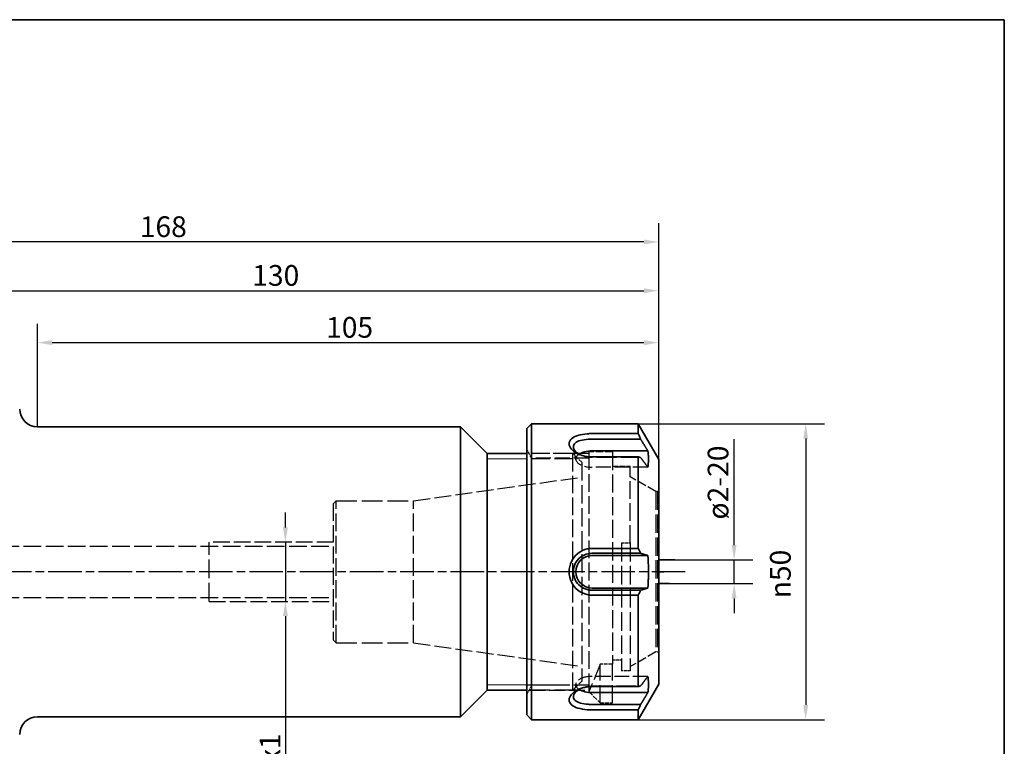
# Paper-space layout 'Blatt_1' of a CAD drawing. Units: millimetres. Extents: x 5 to 292, y 5 to 205.
# Drawn here: x 126 to 292, y 82 to 205 of the extents above; entities that cross this region are included whole.
import ezdxf

# ---------------------------------------------------------------- set-up
doc = ezdxf.new("R2010")
doc.units = ezdxf.units.MM
doc.linetypes.add('CHAIN', pattern=[0.3543, 0.2362, -0.0295, 0.0591, -0.0295])
doc.linetypes.add('DASHED', pattern=[0.2068, 0.1655, -0.0413])
for name, color, linetype, lineweight, true_color in [('Bemaßungen(ISO)', 179, 'Continuous', 25, 0x262659), ('Gewinde(ISO)', 5, 'Continuous', 18, 0x0000ff), ('Mittellinie(ISO)', 179, 'Continuous', 25, 0x262659), ('Sichtbare Kanten(ISO)', 5, 'Continuous', 35, 0x0000ff), ('Skizziergeometrie(ISO)', 179, 'Continuous', 35, 0x262659), ('Verdeckte Kanten(ISO)', 5, 'DASHED', 25, 0x0000ff)]:
    doc.layers.add(name, color=color, linetype=linetype, lineweight=lineweight, true_color=true_color)
doc.styles.add('STANDARD-DIN~0', font='arial.ttf')
doc.dimstyles.new('Kopie von STANDARD-ISO', dxfattribs={"dimtxt": 3.5, "dimasz": 2.5, "dimexe": 3.175, "dimexo": 0, "dimgap": 0.762, "dimtad": 1, "dimrnd": 1e-08, "dimtxsty": 'STANDARD-DIN~0', "dimcen": 0.09, "dimdle": 10, "dimclrd": 250, "dimclre": 250, "dimclrt": 250, "dimazin": 2, "dimtfac": 1, "dimtmove": 0, "dimatfit": 3, "dimfxl": 1, "dimtolj": 1, "dimtzin": 0, "dimlwd": 25, "dimlwe": 25, "dimarcsym": 0})

# ---------------------------------------------------------------- blocks, each defined once
blk = doc.blocks.new('Ränder A4 quer')
at = {"layer": 'Skizziergeometrie(ISO)'}
for p, q in [((292, 205), (5, 205)), ((292, 5), (292, 205))]:
    blk.add_line(p, q, dxfattribs=at)
blk = doc.blocks.new('*D23')
at = {"layer": 'Bemaßungen(ISO)', "color": 250, "linetype": 'Continuous', "lineweight": 25, "true_color": 0x3f3f3f, "transparency": 16777216}
for p, q in [((103.59, 143.19), (103.59, 162.36)), ((233.59, 130.69), (233.59, 162.36)), ((106.09, 159.19), (231.09, 159.19))]:
    blk.add_line(p, q, dxfattribs=at)
at = {"layer": 'Bemaßungen(ISO)', "color": 250, "linetype": 'Continuous', "true_color": 0x3f3f3f, "transparency": 16777216}
for points in [[(106.09, 159.61), (106.09, 158.77), (103.59, 159.19)], [(231.09, 159.61), (231.09, 158.77), (233.59, 159.19)]]:
    blk.add_solid(points, dxfattribs=at)
at = {"layer": 'Defpoints', "color": 0, "linetype": 'Continuous', "transparency": 16777216}
for p in [(233.59, 159.19), (103.59, 143.19), (233.59, 130.69)]:
    blk.add_point(p, dxfattribs=at)
at = {"layer": 'Bemaßungen(ISO)', "color": 250, "linetype": 'Continuous', "lineweight": 25, "true_color": 0x3f3f3f, "transparency": 16777216, "insert": (164.89, 163.53), "char_height": 3.5, "attachment_point": 1, "style": 'STANDARD-DIN~0'}
blk.add_mtext('\\A1;130', dxfattribs=at)
blk = doc.blocks.new('*D24')
at = {"layer": 'Bemaßungen(ISO)', "color": 250, "linetype": 'Continuous', "lineweight": 25, "true_color": 0x3f3f3f, "transparency": 16777216}
for p, q in [((128.59, 136.19), (128.59, 153.58)), ((233.59, 130.69), (233.59, 153.58)), ((231.09, 150.41), (131.09, 150.41))]:
    blk.add_line(p, q, dxfattribs=at)
at = {"layer": 'Bemaßungen(ISO)', "color": 250, "linetype": 'Continuous', "true_color": 0x3f3f3f, "transparency": 16777216}
for points in [[(131.09, 150.83), (131.09, 149.99), (128.59, 150.41)], [(231.09, 150.83), (231.09, 149.99), (233.59, 150.41)]]:
    blk.add_solid(points, dxfattribs=at)
at = {"layer": 'Defpoints', "color": 0, "linetype": 'Continuous', "transparency": 16777216}
for p in [(128.59, 150.41), (128.59, 136.19), (233.59, 130.69)]:
    blk.add_point(p, dxfattribs=at)
at = {"layer": 'Bemaßungen(ISO)', "color": 250, "linetype": 'Continuous', "lineweight": 25, "true_color": 0x3f3f3f, "transparency": 16777216, "insert": (177.37, 154.75), "char_height": 3.5, "attachment_point": 1, "style": 'STANDARD-DIN~0'}
blk.add_mtext('\\A1;105', dxfattribs=at)
blk = doc.blocks.new('*D25')
at = {"layer": 'Bemaßungen(ISO)', "color": 250, "linetype": 'Continuous', "lineweight": 25, "true_color": 0x3f3f3f, "transparency": 16777216}
for p, q in [((65.59, 133.43), (65.59, 170.6)), ((233.59, 130.69), (233.59, 170.6)), ((231.09, 167.43), (68.09, 167.43))]:
    blk.add_line(p, q, dxfattribs=at)
at = {"layer": 'Bemaßungen(ISO)', "color": 250, "linetype": 'Continuous', "true_color": 0x3f3f3f, "transparency": 16777216}
for points in [[(68.09, 167.84), (68.09, 167.01), (65.59, 167.43)], [(231.09, 167.84), (231.09, 167.01), (233.59, 167.43)]]:
    blk.add_solid(points, dxfattribs=at)
at = {"layer": 'Defpoints', "color": 0, "linetype": 'Continuous', "transparency": 16777216}
for p in [(65.59, 167.43), (65.59, 133.43), (233.59, 130.69)]:
    blk.add_point(p, dxfattribs=at)
at = {"layer": 'Bemaßungen(ISO)', "color": 250, "linetype": 'Continuous', "lineweight": 25, "true_color": 0x3f3f3f, "transparency": 16777216, "insert": (145.88, 171.76), "char_height": 3.5, "attachment_point": 1, "style": 'STANDARD-DIN~0'}
blk.add_mtext('\\A1;168', dxfattribs=at)
blk = doc.blocks.new('*D27')
at = {"layer": 'Bemaßungen(ISO)', "color": 250, "linetype": 'Continuous', "lineweight": 25, "true_color": 0x3f3f3f, "transparency": 16777216}
for p, q in [((246.34, 116.19), (246.34, 134.11)), ((236.34, 113.69), (249.51, 113.69)), ((246.34, 109.69), (246.34, 113.69)), ((235.43, 109.69), (249.51, 109.69)), ((246.34, 107.19), (246.34, 104.69))]:
    blk.add_line(p, q, dxfattribs=at)
at = {"layer": 'Bemaßungen(ISO)', "color": 250, "linetype": 'Continuous', "true_color": 0x3f3f3f, "transparency": 16777216}
for points in [[(245.92, 116.19), (246.75, 116.19), (246.34, 113.69)], [(245.92, 107.19), (246.75, 107.19), (246.34, 109.69)]]:
    blk.add_solid(points, dxfattribs=at)
at = {"layer": 'Defpoints', "color": 0, "linetype": 'Continuous', "transparency": 16777216}
for p in [(236.34, 113.69), (246.34, 113.69), (235.43, 109.69)]:
    blk.add_point(p, dxfattribs=at)
at = {"layer": 'Bemaßungen(ISO)', "color": 250, "linetype": 'Continuous', "lineweight": 25, "true_color": 0x3f3f3f, "transparency": 16777216, "insert": (241.87, 119.45), "char_height": 3.5, "attachment_point": 1, "rotation": 90, "style": 'STANDARD-DIN~0'}
blk.add_mtext('\\A1; \\fArial|b0|i0;ø2-20', dxfattribs=at)
blk = doc.blocks.new('*D28')
at = {"layer": 'Bemaßungen(ISO)', "color": 250, "linetype": 'Continuous', "lineweight": 25, "true_color": 0x3f3f3f, "transparency": 16777216}
for p, q in [((170.5, 119.19), (170.5, 121.69)), ((170.5, 116.69), (170.5, 106.69)), ((170.5, 104.19), (170.5, 69.4))]:
    blk.add_line(p, q, dxfattribs=at)
at = {"layer": 'Bemaßungen(ISO)', "color": 250, "linetype": 'Continuous', "true_color": 0x3f3f3f, "transparency": 16777216}
for points in [[(170.08, 119.19), (170.92, 119.19), (170.5, 116.69)], [(170.08, 104.19), (170.92, 104.19), (170.5, 106.69)]]:
    blk.add_solid(points, dxfattribs=at)
at = {"layer": 'Defpoints', "color": 0, "linetype": 'Continuous', "transparency": 16777216}
for p in [(157.59, 116.69), (157.59, 106.69), (170.5, 106.69)]:
    blk.add_point(p, dxfattribs=at)
at = {"layer": 'Bemaßungen(ISO)', "color": 250, "linetype": 'Continuous', "lineweight": 25, "true_color": 0x3f3f3f, "transparency": 16777216, "insert": (166.16, 70.16), "char_height": 3.5, "attachment_point": 1, "rotation": 90, "style": 'STANDARD-DIN~0'}
blk.add_mtext('\\A1;\\fArial|b0|i0;M10x1', dxfattribs=at)
blk = doc.blocks.new('*D29')
at = {"layer": 'Bemaßungen(ISO)', "color": 250, "linetype": 'Continuous', "lineweight": 25, "true_color": 0x3f3f3f, "transparency": 16777216}
for p, q in [((230.12, 136.69), (261.61, 136.69)), ((258.43, 134.19), (258.43, 89.19)), ((230.12, 86.69), (261.61, 86.69))]:
    blk.add_line(p, q, dxfattribs=at)
at = {"layer": 'Bemaßungen(ISO)', "color": 250, "linetype": 'Continuous', "true_color": 0x3f3f3f, "transparency": 16777216}
for points in [[(258.01, 134.19), (258.85, 134.19), (258.43, 136.69)], [(258.01, 89.19), (258.85, 89.19), (258.43, 86.69)]]:
    blk.add_solid(points, dxfattribs=at)
at = {"layer": 'Defpoints', "color": 0, "linetype": 'Continuous', "transparency": 16777216}
for p in [(230.12, 136.69), (230.12, 86.69), (258.43, 86.69)]:
    blk.add_point(p, dxfattribs=at)
at = {"layer": 'Bemaßungen(ISO)', "color": 250, "linetype": 'Continuous', "lineweight": 25, "true_color": 0x3f3f3f, "transparency": 16777216, "insert": (252.4, 107.2), "char_height": 3.5, "attachment_point": 1, "rotation": 90, "style": 'STANDARD-DIN~0'}
blk.add_mtext('\\A1;{\\fAIGDT|b0|i0;\\ln}\\fArial|b0|i0;50', dxfattribs=at)

psp = doc.layouts.new('Blatt_1')

# ---------------------------------------------------------------- linework, layer by layer
at = {"layer": 'Gewinde(ISO)'}
for p, q in [((211.286, 130.783), (204.586, 130.783)), ((204.586, 92.595), (211.286, 92.595))]:
    psp.add_line(p, q, dxfattribs=at)
at = {"layer": 'Mittellinie(ISO)', "linetype": 'CHAIN', "ltscale": 23.990969}
psp.add_line((238.076, 111.689), (61.628, 111.689), dxfattribs=at)
at = {"layer": 'Sichtbare Kanten(ISO)'}
for p, q in [((211.286, 135.889), (212.086, 136.689)), ((212.086, 136.689), (212.086, 86.689)), ((230.122, 136.689), (212.086, 136.689)), ((230.122, 135.044), (230.122, 136.689)), ((233.586, 130.689), (230.122, 136.689)), ((200.086, 136.189), (128.586, 136.189)), ((200.086, 136.189), (200.086, 87.189)), ((204.586, 131.689), (200.086, 136.189)), ((211.286, 87.489), (211.286, 135.889)), ((230.122, 135.044), (222.336, 135.044)), ((222.336, 134.11), (230.532, 134.11)), ((204.586, 131.689), (204.586, 91.689)), ((211.286, 131.689), (204.586, 131.689)), ((204.586, 131.689), (204.586, 91.689)), ((231.756, 132.116), (222.336, 132.116)), ((222.336, 131.089), (230.122, 131.089)), ((230.122, 115.644), (230.122, 131.089)), ((233.586, 130.689), (233.586, 92.689)), ((230.122, 115.644), (222.336, 115.644)), ((222.336, 114.807), (230.532, 114.807)), ((231.756, 114.439), (222.336, 114.439)), ((231.756, 108.939), (222.336, 108.939)), ((230.532, 108.57), (222.336, 108.57)), ((222.336, 107.734), (230.122, 107.734)), ((230.122, 92.288), (230.122, 107.734)), ((204.586, 91.689), (200.086, 87.189)), ((211.286, 91.689), (204.586, 91.689)), ((230.122, 92.288), (222.336, 92.288)), ((233.586, 92.689), (230.122, 86.689)), ((231.756, 91.261), (222.336, 91.261)), ((230.532, 89.267), (222.336, 89.267)), ((222.336, 88.333), (230.122, 88.333)), ((230.122, 86.689), (230.122, 88.333)), ((200.086, 87.189), (128.586, 87.189)), ((211.286, 87.489), (212.086, 86.689)), ((230.122, 86.689), (212.086, 86.689))]:
    psp.add_line(p, q, dxfattribs=at)
for centre, radius, start, end in [((128.586, 139.189), 3, 180, 270), ((222.336, 111.689), 2.75, 90, 270), ((128.586, 84.189), 3, 90, 180)]:
    psp.add_arc(centre, radius, start, end, dxfattribs=at)
for centre, major_axis, start_param, end_param in [((222.336, 130.741), (-2.75, 0), 4.712389, 5.6448047), ((222.336, 92.636), (2.75, 0), 3.7799733, 4.712389)]:
    psp.add_ellipse(centre, major_axis=major_axis, ratio=0.5, start_param=start_param, end_param=end_param, dxfattribs=at)
for points, knots in [([(222.336, 135.044), (222.057, 135.044), (221.777, 135.033), (220.939, 134.965), (220.396, 134.871), (219.476, 134.585), (219.098, 134.392), (218.581, 133.92), (218.443, 133.64), (218.443, 133.039), (218.581, 132.719), (219.098, 132.117), (219.476, 131.837), (220.396, 131.391), (220.939, 131.227), (221.777, 131.109), (222.057, 131.089), (222.336, 131.089)], [-1.9913198, -1.9913198, -1.9913198, -1.9913198, -1.9078925, -1.9078925, -1.7335033, -1.7335033, -1.5591141, -1.5591141, -1.3847249, -1.3847249, -1.2103358, -1.2103358, -1.0359466, -1.0359466, -0.8615574, -0.8615574, -0.7781539, -0.7781539, -0.7781539, -0.7781539]), ([(230.532, 134.11), (230.465, 134.266), (230.397, 134.421), (230.261, 134.733), (230.192, 134.889), (230.122, 135.044)], [0, 0, 0, 0, 0.05511211, 0.05511211, 0.11054757, 0.11054757, 0.11054757, 0.11054757]), ([(220.37, 131.43), (220.001, 131.611), (219.697, 131.838), (219.277, 132.322), (219.164, 132.578), (219.164, 133.053), (219.277, 133.271), (219.7, 133.632), (220.009, 133.776), (220.759, 133.986), (221.201, 134.054), (221.882, 134.102), (222.109, 134.11), (222.336, 134.11)], [1.03824565, 1.03824565, 1.03824565, 1.03824565, 1.21033577, 1.21033577, 1.38472495, 1.38472495, 1.55911412, 1.55911412, 1.73350329, 1.73350329, 1.90789246, 1.90789246, 1.99131976, 1.99131976, 1.99131976, 1.99131976]), ([(230.122, 131.089), (230.191, 131.073), (230.26, 131.057), (230.397, 131.024), (230.465, 131.008), (230.532, 130.992)], [0, 0, 0, 0, 0.05522663, 0.05522663, 0.11054703, 0.11054703, 0.11054703, 0.11054703]), ([(222.336, 115.644), (222.057, 115.644), (221.777, 115.613), (220.939, 115.427), (220.396, 115.168), (219.476, 114.437), (219.098, 113.963), (218.581, 112.889), (218.443, 112.289), (218.443, 111.088), (218.581, 110.489), (219.098, 109.414), (219.476, 108.941), (220.396, 108.209), (220.939, 107.951), (221.777, 107.765), (222.057, 107.734), (222.336, 107.734)], [-1.9913198, -1.9913198, -1.9913198, -1.9913198, -1.9078925, -1.9078925, -1.7335033, -1.7335033, -1.5591141, -1.5591141, -1.3847249, -1.3847249, -1.2103358, -1.2103358, -1.0359466, -1.0359466, -0.8615574, -0.8615574, -0.7781539, -0.7781539, -0.7781539, -0.7781539]), ([(230.532, 114.807), (230.465, 114.947), (230.397, 115.086), (230.261, 115.365), (230.192, 115.504), (230.122, 115.644)], [0, 0, 0, 0, 0.05511211, 0.05511211, 0.11054757, 0.11054757, 0.11054757, 0.11054757]), ([(222.336, 108.57), (222.109, 108.57), (221.882, 108.595), (221.201, 108.74), (220.759, 108.943), (220.009, 109.518), (219.7, 109.891), (219.277, 110.739), (219.164, 111.214), (219.164, 112.164), (219.277, 112.638), (219.7, 113.486), (220.009, 113.859), (220.759, 114.435), (221.201, 114.637), (221.882, 114.783), (222.109, 114.807), (222.336, 114.807)], [0.7781539, 0.7781539, 0.7781539, 0.7781539, 0.8615574, 0.8615574, 1.0359466, 1.0359466, 1.2103358, 1.2103358, 1.3847249, 1.3847249, 1.5591141, 1.5591141, 1.7335033, 1.7335033, 1.9078925, 1.9078925, 1.9913198, 1.9913198, 1.9913198, 1.9913198]), ([(230.122, 107.734), (230.191, 107.873), (230.26, 108.012), (230.397, 108.291), (230.465, 108.431), (230.532, 108.57)], [0, 0, 0, 0, 0.05522663, 0.05522663, 0.11054703, 0.11054703, 0.11054703, 0.11054703]), ([(222.336, 92.288), (222.057, 92.288), (221.777, 92.269), (220.939, 92.15), (220.396, 91.986), (219.476, 91.541), (219.098, 91.26), (218.581, 90.658), (218.443, 90.338), (218.443, 89.738), (218.581, 89.458), (219.098, 88.986), (219.476, 88.793), (220.396, 88.507), (220.939, 88.412), (221.777, 88.344), (222.057, 88.333), (222.336, 88.333)], [-1.9913198, -1.9913198, -1.9913198, -1.9913198, -1.9078925, -1.9078925, -1.7335033, -1.7335033, -1.5591141, -1.5591141, -1.3847249, -1.3847249, -1.2103358, -1.2103358, -1.0359466, -1.0359466, -0.8615574, -0.8615574, -0.7781539, -0.7781539, -0.7781539, -0.7781539]), ([(222.336, 89.267), (222.109, 89.267), (221.882, 89.275), (221.201, 89.324), (220.759, 89.391), (220.009, 89.602), (219.7, 89.745), (219.277, 90.107), (219.164, 90.324), (219.164, 90.799), (219.277, 91.056), (219.697, 91.54), (220.001, 91.766), (220.37, 91.947)], [0.77815391, 0.77815391, 0.77815391, 0.77815391, 0.86155743, 0.86155743, 1.0359466, 1.0359466, 1.21033577, 1.21033577, 1.38472495, 1.38472495, 1.55911412, 1.55911412, 1.73122802, 1.73122802, 1.73122802, 1.73122802]), ([(230.532, 92.386), (230.465, 92.37), (230.397, 92.353), (230.261, 92.321), (230.192, 92.305), (230.122, 92.288)], [0, 0, 0, 0, 0.05511211, 0.05511211, 0.11054757, 0.11054757, 0.11054757, 0.11054757]), ([(230.122, 88.333), (230.191, 88.489), (230.26, 88.644), (230.397, 88.955), (230.465, 89.111), (230.532, 89.267)], [0, 0, 0, 0, 0.05522663, 0.05522663, 0.11054703, 0.11054703, 0.11054703, 0.11054703])]:
    psp.add_open_spline(points, degree=3, knots=knots, dxfattribs=at)
for points, weights in [([(230.532, 134.11), (231.172, 133.068), (231.756, 132.116)], [1.00177129151, 1.00425888453, 1.00465292971]), ([(231.756, 132.116), (231.952, 130.741), (231.756, 129.366)], [1.06404151638, 1.07232212, 1.06404151638]), ([(231.756, 129.366), (231.172, 130.142), (230.532, 130.992)], [1.00465292944, 1.00425888428, 1.00177129141]), ([(230.532, 114.807), (231.172, 114.615), (231.756, 114.439)], [1.00177129162, 1.00425888479, 1.00465293]), ([(231.756, 114.439), (231.952, 111.689), (231.756, 108.939)], [1.06404151638, 1.07232212, 1.06404151638]), ([(231.756, 108.939), (231.172, 108.763), (230.532, 108.57)], [1.00465292989, 1.00425888468, 1.00177129158]), ([(230.532, 92.386), (231.172, 93.236), (231.756, 94.011)], [1.00177129152, 1.00425888455, 1.00465292974]), ([(231.756, 94.011), (231.952, 92.636), (231.756, 91.261)], [1.06404151638, 1.07232212, 1.06404151638]), ([(231.756, 91.261), (231.172, 90.31), (230.532, 89.267)], [1.0046529293, 1.00425888415, 1.00177129136])]:
    psp.add_rational_spline(points, weights, degree=2, dxfattribs=at)
at = {"layer": 'Skizziergeometrie(ISO)'}
for p, q in [((233.607, 113.689), (236.336, 113.689)), ((233.48, 111.689), (234.469, 111.689)), ((233.607, 109.689), (235.427, 109.689))]:
    psp.add_line(p, q, dxfattribs=at)
at = {"layer": 'Verdeckte Kanten(ISO)', "ltscale": 3.297336}
for p, q in [((212.152, 130.877), (211.286, 132.377)), ((212.152, 92.501), (211.286, 91.001))]:
    psp.add_line(p, q, dxfattribs=at)
at = {"layer": 'Verdeckte Kanten(ISO)', "ltscale": 18.858801}
for p, q in [((219.086, 131.689), (211.286, 131.689)), ((219.086, 130.783), (211.286, 130.783)), ((211.286, 92.595), (219.086, 92.595)), ((219.086, 91.689), (211.286, 91.689))]:
    psp.add_line(p, q, dxfattribs=at)
at = {"layer": 'Verdeckte Kanten(ISO)', "ltscale": 16.284306}
for p, q in [((221.786, 131.689), (211.684, 131.689)), ((211.684, 91.689), (221.786, 91.689))]:
    psp.add_line(p, q, dxfattribs=at)
at = {"layer": 'Verdeckte Kanten(ISO)', "ltscale": 17.872299}
psp.add_line((219.086, 91.689), (219.086, 131.689), dxfattribs=at)
at = {"layer": 'Verdeckte Kanten(ISO)', "ltscale": 4.038418}
for p, q in [((220.586, 130.189), (219.086, 131.689)), ((220.586, 93.189), (219.086, 91.689))]:
    psp.add_line(p, q, dxfattribs=at)
at = {"layer": 'Verdeckte Kanten(ISO)', "ltscale": 4.623961}
for p, q in [((219.601, 130.601), (219.181, 132.651)), ((219.601, 92.776), (219.181, 90.726))]:
    psp.add_line(p, q, dxfattribs=at)
at = {"layer": 'Verdeckte Kanten(ISO)', "ltscale": 18.095703}
psp.add_line((221.786, 131.939), (221.786, 91.439), dxfattribs=at)
at = {"layer": 'Verdeckte Kanten(ISO)', "ltscale": 7.615002}
psp.add_line((225.786, 131.939), (221.786, 131.939), dxfattribs=at)
at = {"layer": 'Verdeckte Kanten(ISO)', "ltscale": 18.456165}
psp.add_line((225.786, 131.939), (225.786, 96.088), dxfattribs=at)
at = {"layer": 'Verdeckte Kanten(ISO)', "ltscale": 18.218351}
psp.add_line((212.152, 92.501), (212.152, 130.877), dxfattribs=at)
at = {"layer": 'Verdeckte Kanten(ISO)', "ltscale": 15.52865}
for p, q in [((221.786, 130.877), (212.152, 130.877)), ((221.786, 92.501), (212.152, 92.501))]:
    psp.add_line(p, q, dxfattribs=at)
at = {"layer": 'Verdeckte Kanten(ISO)', "ltscale": 18.736126}
psp.add_line((220.586, 130.189), (220.586, 93.189), dxfattribs=at)
at = {"layer": 'Verdeckte Kanten(ISO)', "ltscale": 19.814928}
for p, q in [((230.532, 130.992), (222.336, 130.992)), ((222.336, 92.386), (230.532, 92.386))]:
    psp.add_line(p, q, dxfattribs=at)
at = {"layer": 'Verdeckte Kanten(ISO)', "ltscale": 15.182304}
for p, q in [((231.756, 129.366), (222.336, 129.366)), ((231.756, 94.011), (222.336, 94.011))]:
    psp.add_line(p, q, dxfattribs=at)
at = {"layer": 'Verdeckte Kanten(ISO)', "ltscale": 5.711227}
psp.add_line((225.786, 129.564), (228.786, 129.564), dxfattribs=at)
at = {"layer": 'Verdeckte Kanten(ISO)', "ltscale": 17.97748}
psp.add_line((228.786, 116.579), (228.786, 129.564), dxfattribs=at)
at = {"layer": 'Verdeckte Kanten(ISO)', "ltscale": 17.372574}
for p, q in [((192.125, 123.689), (220.586, 127.689)), ((192.125, 99.689), (220.586, 95.689))]:
    psp.add_line(p, q, dxfattribs=at)
at = {"layer": 'Verdeckte Kanten(ISO)', "ltscale": 9.45255}
for p, q in [((233.086, 125.239), (228.786, 127.721)), ((233.086, 98.139), (228.786, 95.656))]:
    psp.add_line(p, q, dxfattribs=at)
at = {"layer": 'Verdeckte Kanten(ISO)', "ltscale": 18.71311}
for p, q in [((233.086, 125.239), (233.086, 98.139)), ((233.386, 125.239), (233.386, 98.139))]:
    psp.add_line(p, q, dxfattribs=at)
at = {"layer": 'Verdeckte Kanten(ISO)', "ltscale": 0.571033}
for p, q in [((233.386, 125.239), (233.086, 125.239)), ((233.386, 98.139), (233.086, 98.139))]:
    psp.add_line(p, q, dxfattribs=at)
at = {"layer": 'Verdeckte Kanten(ISO)', "ltscale": 0.538369}
for p, q in [((233.386, 125.239), (233.586, 125.439)), ((233.386, 98.139), (233.586, 97.939))]:
    psp.add_line(p, q, dxfattribs=at)
at = {"layer": 'Verdeckte Kanten(ISO)', "ltscale": 1.346073}
for p, q in [((178.586, 123.189), (179.086, 123.689)), ((178.586, 100.189), (179.086, 99.689))]:
    psp.add_line(p, q, dxfattribs=at)
at = {"layer": 'Verdeckte Kanten(ISO)', "ltscale": 17.470171}
psp.add_line((178.586, 123.189), (178.586, 100.189), dxfattribs=at)
at = {"layer": 'Verdeckte Kanten(ISO)', "ltscale": 18.229744}
for p, q in [((179.086, 99.689), (179.086, 123.689)), ((192.125, 99.689), (192.125, 123.689))]:
    psp.add_line(p, q, dxfattribs=at)
at = {"layer": 'Verdeckte Kanten(ISO)', "ltscale": 21.016314}
for p, q in [((179.086, 123.689), (192.125, 123.689)), ((179.086, 99.689), (192.125, 99.689))]:
    psp.add_line(p, q, dxfattribs=at)
at = {"layer": 'Verdeckte Kanten(ISO)', "ltscale": 16.924564}
for p, q in [((178.586, 116.689), (157.586, 116.689)), ((157.586, 106.689), (178.586, 106.689))]:
    psp.add_line(p, q, dxfattribs=at)
at = {"layer": 'Verdeckte Kanten(ISO)', "ltscale": 18.989317}
psp.add_line((157.586, 106.689), (157.586, 116.689), dxfattribs=at)
at = {"layer": 'Verdeckte Kanten(ISO)', "ltscale": 18.903385}
for p, q in [((227.286, 116.579), (227.286, 94.939)), ((228.786, 116.579), (228.786, 94.939))]:
    psp.add_line(p, q, dxfattribs=at)
at = {"layer": 'Verdeckte Kanten(ISO)', "ltscale": 2.855563}
for p, q in [((227.286, 116.579), (228.786, 116.579)), ((225.786, 96.814), (227.286, 96.814)), ((228.786, 94.939), (227.286, 94.939))]:
    psp.add_line(p, q, dxfattribs=at)
at = {"layer": 'Verdeckte Kanten(ISO)', "ltscale": 18.077728}
for p, q in [((122.509, 116.012), (178.586, 116.012)), ((122.509, 107.365), (178.586, 107.365))]:
    psp.add_line(p, q, dxfattribs=at)
at = {"layer": 'Verdeckte Kanten(ISO)', "ltscale": 18.161154}
for p, q in [((223.686, 89.539), (223.686, 96.088)), ((225.786, 89.539), (225.786, 96.088))]:
    psp.add_line(p, q, dxfattribs=at)
at = {"layer": 'Verdeckte Kanten(ISO)', "ltscale": 3.997829}
for p, q in [((225.786, 96.088), (223.686, 96.088)), ((223.686, 89.539), (225.786, 89.539))]:
    psp.add_line(p, q, dxfattribs=at)
at = {"layer": 'Verdeckte Kanten(ISO)', "ltscale": 5.115356}
psp.add_line((221.786, 91.439), (223.686, 89.539), dxfattribs=at)
at = {"layer": 'Verdeckte Kanten(ISO)', "ltscale": 14.688677}
for centre, start_param, end_param in [((222.336, 130.741), 5.6448047, 7.8539816), ((222.336, 92.636), 4.712389, 6.9215659)]:
    psp.add_ellipse(centre, major_axis=(-2.75, 0), ratio=0.5, start_param=start_param, end_param=end_param, dxfattribs=at)
at = {"layer": 'Verdeckte Kanten(ISO)', "ltscale": 1.904407}
for points in [[(220.564, 131.341), (220.425, 131.4), (220.285, 131.46), (220.146, 131.519)], [(220.146, 91.859), (220.285, 91.918), (220.425, 91.977), (220.564, 92.036)]]:
    psp.add_open_spline(points, degree=3, dxfattribs=at)
at = {"layer": 'Verdeckte Kanten(ISO)', "ltscale": 4.037292}
for points, knots in [([(222.336, 130.992), (222.109, 130.992), (221.882, 131.008), (221.201, 131.105), (220.759, 131.241), (220.379, 131.425), (220.374, 131.428), (220.37, 131.43)], [0.77815391, 0.77815391, 0.77815391, 0.77815391, 0.86155743, 0.86155743, 1.0359466, 1.0359466, 1.03824565, 1.03824565, 1.03824565, 1.03824565]), ([(220.37, 91.947), (220.374, 91.95), (220.379, 91.952), (220.759, 92.137), (221.201, 92.272), (221.882, 92.37), (222.109, 92.386), (222.336, 92.386)], [1.73122802, 1.73122802, 1.73122802, 1.73122802, 1.73350329, 1.73350329, 1.90789246, 1.90789246, 1.99131976, 1.99131976, 1.99131976, 1.99131976])]:
    psp.add_open_spline(points, degree=3, knots=knots, dxfattribs=at)
at = {"layer": 'Verdeckte Kanten(ISO)', "ltscale": 17.121151}
psp.add_open_spline([(223.686, 96.088), (223.362, 95.243), (223.07, 94.511), (222.519, 93.155), (222.244, 92.501), (221.876, 91.643), (221.786, 91.439), (221.786, 91.439)], degree=3, knots=[4.0691423, 4.0691423, 4.0691423, 4.0691423, 4.4525755, 4.4525755, 4.9346607, 4.9346607, 5.4167459, 5.4167459, 5.4167459, 5.4167459], dxfattribs=at)

# ---------------------------------------------------------------- block references
psp.add_blockref('Ränder A4 quer', (0, 0))

# ---------------------------------------------------------------- dimensions: what is measured, and where the dimension line sits
at = {"layer": 'Bemaßungen(ISO)', "color": 250, "linetype": 'Continuous', "lineweight": 25, "true_color": 0x3f3f3f}
for base, p1, p2, picture, middle in [((65.586, 167.426), (233.586, 130.689), (65.586, 133.426), '*D25', (149.586, 167.426)), ((233.586, 159.189), (103.586, 143.189), (233.586, 130.689), '*D23', (168.586, 159.189)), ((128.586, 150.41), (233.586, 130.689), (128.586, 136.189), '*D24', (181.086, 150.41))]:
    dim = psp.add_linear_dim(base=base, p1=p1, p2=p2, angle=180, dimstyle='Kopie von STANDARD-ISO', override={"dimgap": 0.762, "dimdec": 2, "dimtol": 0, "dimlim": 0, "dimtp": 0, "dimtm": 0, "dimtdec": 2, "dimtofl": 0, "dimatfit": 1}, dxfattribs=at)
    dim.commit()
    dim.dimension.update_dxf_attribs({"geometry": picture, "text_midpoint": middle, "dimtype": 160})
for base, p1, p2, text, override, picture, middle in [((258.432, 86.689), (230.122, 136.689), (230.122, 86.689), '{\\fAIGDT|b0|i0;\\ln}\\fArial|b0|i0;<>', {"dimgap": 0.762, "dimdec": 2, "dimtol": 0, "dimlim": 0, "dimtp": 0, "dimtm": 0, "dimtdec": 2, "dimtofl": 0, "dimatfit": 1}, '*D29', (258.432, 111.689)), ((246.336, 113.689), (235.427, 109.689), (236.336, 113.689), ' \\fArial|b0|i0;ø2-20', {"dimgap": 0.762, "dimdec": 2, "dimtol": 0, "dimlim": 0, "dimtp": 0, "dimtm": 0, "dimtdec": 2, "dimtofl": 1, "dimatfit": 1}, '*D27', (246.336, 126.399)), ((170.499, 106.689), (157.586, 116.689), (157.586, 106.689), '\\fArial|b0|i0;M<>x1', {"dimgap": 0.762, "dimdec": 2, "dimse1": 1, "dimse2": 1, "dimtol": 0, "dimlim": 0, "dimtp": 0, "dimtm": 0, "dimtdec": 2, "dimtofl": 1, "dimatfit": 1}, '*D28', (170.499, 76.87))]:
    dim = psp.add_linear_dim(base=base, p1=p1, p2=p2, angle=90, text=text, dimstyle='Kopie von STANDARD-ISO', override=override, dxfattribs=at)
    dim.commit()
    dim.dimension.update_dxf_attribs({"geometry": picture, "text_midpoint": middle, "dimtype": 160})

doc.saveas('drawing.dxf')
